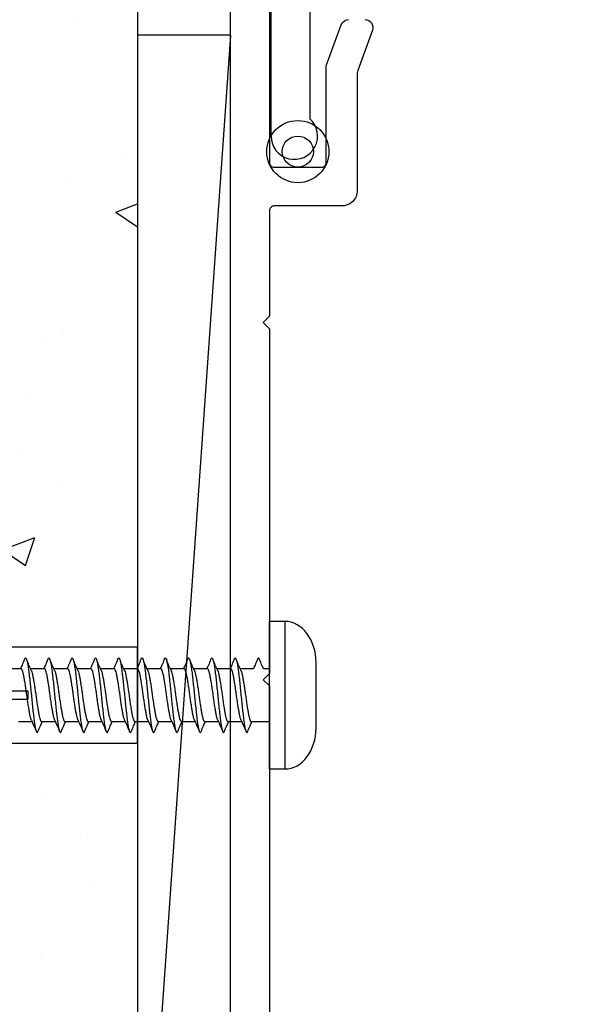
# Model space of a CAD drawing. Units: millimetres. Extents: x 2393 to 7876, y -629 to 4486.
# Drawn here: x 3842 to 3878, y 3929 to 3992 of the extents above; entities that cross this region are included whole.
import ezdxf

# ---------------------------------------------------------------- set-up
doc = ezdxf.new("R2010")
doc.units = ezdxf.units.MM
doc.layers.add('Building', color=4, linetype='Continuous')
doc.layers.add('OMEGA WINDOWS AND DOORS', color=7, linetype='Continuous')

# ---------------------------------------------------------------- blocks, each defined once
blk = doc.blocks.new('10g 40mm Pan Head')
for p, q in [((0, 4.75), (-1, 4.75)), ((-1, 4.75), (-1, -4.75)), ((0, 4.75), (0, -4.75)), ((-3, 2.1), (-3, -2.1)), ((1.17, 1.7), (0, 1.7)), ((2.67, 1.7), (1.789, 1.7)), ((4.17, 1.7), (3.289, 1.7)), ((5.67, 1.7), (4.789, 1.7)), ((7.17, 1.7), (6.289, 1.7)), ((8.67, 1.7), (7.789, 1.7)), ((10.17, 1.7), (9.289, 1.7)), ((11.67, 1.7), (10.789, 1.7)), ((13.17, 1.7), (12.289, 1.7)), ((14.67, 1.7), (13.789, 1.7)), ((16.17, 1.7), (15.289, 1.7)), ((0, -1.7), (0.382, -1.7)), ((1.038, -1.7), (1.882, -1.7)), ((2.5, -1.7), (3.382, -1.7)), ((4, -1.7), (4.882, -1.7)), ((5.5, -1.7), (6.382, -1.7)), ((7, -1.7), (7.882, -1.7)), ((8.5, -1.7), (9.382, -1.7)), ((10, -1.7), (10.882, -1.7)), ((11.5, -1.7), (12.382, -1.7)), ((13, -1.7), (13.882, -1.7)), ((14.5, -1.7), (15.382, -1.7)), ((16, -1.7), (16.882, -1.7)), ((-1, -4.75), (0, -4.75))]:
    blk.add_line(p, q)
for centre, major_axis, start_param, end_param in [((-1, 2.1), (0, 2.65), 0, 1.570796), ((-1, -2.1), (0, -2.65), 4.712389, 6.283185)]:
    blk.add_ellipse(centre, major_axis=major_axis, ratio=0.754717, start_param=start_param, end_param=end_param)
for points, knots in [([(1.405, 2.335), (1.353, 2.213), (1.263, 2.001), (1.171, 1.79), (1.132, 1.7)], [0, 0, 0, 0, 0.575929, 1, 1, 1, 1]), ([(2.281, -2.281), (2.273, -2.308), (2.248, -2.385), (2.21, -2.412), (2.165, -2.37), (2.116, -2.232), (2.068, -2.008), (2.023, -1.708), (1.977, -1.343), (1.929, -0.924), (1.88, -0.47), (1.835, 0), (1.79, 0.47), (1.741, 0.924), (1.693, 1.343), (1.648, 1.708), (1.602, 2.008), (1.554, 2.232), (1.505, 2.371), (1.46, 2.41), (1.427, 2.394), (1.408, 2.337), (1.405, 2.328)], [0, 0, 0, 0, 0.028997, 0.081882, 0.134767, 0.18871, 0.242652, 0.295537, 0.348422, 0.402365, 0.456307, 0.509192, 0.562078, 0.61602, 0.669962, 0.722847, 0.775733, 0.829675, 0.883617, 0.936502, 0.989388, 1, 1, 1, 1]), ([(1.829, 1.608), (1.776, 1.728), (1.671, 1.97), (1.567, 2.213), (1.515, 2.335)], [0, 0, 0, 0, 0.497289, 1, 1, 1, 1]), ([(2.905, 2.335), (2.853, 2.213), (2.763, 2.001), (2.671, 1.79), (2.632, 1.7)], [0, 0, 0, 0, 0.575929, 1, 1, 1, 1]), ([(3.781, -2.281), (3.773, -2.308), (3.748, -2.385), (3.71, -2.412), (3.665, -2.37), (3.616, -2.232), (3.568, -2.008), (3.523, -1.708), (3.477, -1.343), (3.429, -0.924), (3.38, -0.47), (3.335, 0), (3.29, 0.47), (3.241, 0.924), (3.193, 1.343), (3.148, 1.708), (3.102, 2.008), (3.054, 2.232), (3.005, 2.371), (2.96, 2.41), (2.927, 2.394), (2.908, 2.337), (2.905, 2.328)], [0, 0, 0, 0, 0.028997, 0.081882, 0.134767, 0.18871, 0.242652, 0.295537, 0.348422, 0.402365, 0.456307, 0.509192, 0.562078, 0.61602, 0.669962, 0.722847, 0.775733, 0.829675, 0.883617, 0.936502, 0.989388, 1, 1, 1, 1]), ([(3.329, 1.608), (3.276, 1.728), (3.171, 1.97), (3.067, 2.213), (3.015, 2.335)], [0, 0, 0, 0, 0.497289, 1, 1, 1, 1]), ([(4.405, 2.335), (4.353, 2.213), (4.263, 2.001), (4.171, 1.79), (4.132, 1.7)], [0, 0, 0, 0, 0.575929, 1, 1, 1, 1]), ([(5.281, -2.281), (5.273, -2.308), (5.248, -2.385), (5.21, -2.412), (5.165, -2.37), (5.116, -2.232), (5.068, -2.008), (5.023, -1.708), (4.977, -1.343), (4.929, -0.924), (4.88, -0.47), (4.835, 0), (4.79, 0.47), (4.741, 0.924), (4.693, 1.343), (4.648, 1.708), (4.602, 2.008), (4.554, 2.232), (4.505, 2.371), (4.46, 2.41), (4.427, 2.394), (4.408, 2.337), (4.405, 2.328)], [0, 0, 0, 0, 0.028997, 0.081882, 0.134767, 0.18871, 0.242652, 0.295537, 0.348422, 0.402365, 0.456307, 0.509192, 0.562078, 0.61602, 0.669962, 0.722847, 0.775733, 0.829675, 0.883617, 0.936502, 0.989388, 1, 1, 1, 1]), ([(4.829, 1.608), (4.776, 1.728), (4.671, 1.97), (4.567, 2.213), (4.515, 2.335)], [0, 0, 0, 0, 0.4972886, 1, 1, 1, 1]), ([(5.905, 2.335), (5.853, 2.213), (5.763, 2.001), (5.671, 1.79), (5.632, 1.7)], [0, 0, 0, 0, 0.575929, 1, 1, 1, 1]), ([(6.781, -2.281), (6.773, -2.308), (6.748, -2.385), (6.71, -2.412), (6.665, -2.37), (6.616, -2.232), (6.568, -2.008), (6.523, -1.708), (6.477, -1.343), (6.429, -0.924), (6.38, -0.47), (6.335, 0), (6.29, 0.47), (6.241, 0.924), (6.193, 1.343), (6.148, 1.708), (6.102, 2.008), (6.054, 2.232), (6.005, 2.371), (5.96, 2.41), (5.927, 2.394), (5.908, 2.337), (5.905, 2.328)], [0, 0, 0, 0, 0.028997, 0.081882, 0.134767, 0.18871, 0.242652, 0.295537, 0.348422, 0.402365, 0.456307, 0.509192, 0.562078, 0.61602, 0.669962, 0.722847, 0.775733, 0.829675, 0.883617, 0.936502, 0.989388, 1, 1, 1, 1]), ([(6.329, 1.608), (6.276, 1.728), (6.171, 1.97), (6.067, 2.213), (6.015, 2.335)], [0, 0, 0, 0, 0.497289, 1, 1, 1, 1]), ([(7.405, 2.335), (7.353, 2.213), (7.263, 2.001), (7.171, 1.79), (7.132, 1.7)], [0, 0, 0, 0, 0.575929, 1, 1, 1, 1]), ([(8.281, -2.281), (8.273, -2.308), (8.248, -2.385), (8.21, -2.412), (8.165, -2.37), (8.116, -2.232), (8.068, -2.008), (8.023, -1.708), (7.977, -1.343), (7.929, -0.924), (7.88, -0.47), (7.835, 0), (7.79, 0.47), (7.741, 0.924), (7.693, 1.343), (7.648, 1.708), (7.602, 2.008), (7.554, 2.232), (7.505, 2.371), (7.46, 2.41), (7.427, 2.394), (7.408, 2.337), (7.405, 2.328)], [0, 0, 0, 0, 0.028997, 0.081882, 0.134767, 0.18871, 0.242652, 0.295537, 0.348422, 0.402365, 0.456307, 0.509192, 0.562078, 0.61602, 0.669962, 0.722847, 0.775733, 0.829675, 0.883617, 0.936502, 0.989388, 1, 1, 1, 1]), ([(7.829, 1.608), (7.776, 1.728), (7.671, 1.97), (7.567, 2.213), (7.515, 2.335)], [0, 0, 0, 0, 0.497289, 1, 1, 1, 1]), ([(8.905, 2.335), (8.853, 2.213), (8.763, 2.001), (8.671, 1.79), (8.632, 1.7)], [0, 0, 0, 0, 0.575929, 1, 1, 1, 1]), ([(9.781, -2.281), (9.773, -2.308), (9.748, -2.385), (9.71, -2.412), (9.665, -2.37), (9.616, -2.232), (9.568, -2.008), (9.523, -1.708), (9.477, -1.343), (9.429, -0.924), (9.38, -0.47), (9.335, 0), (9.29, 0.47), (9.241, 0.924), (9.193, 1.343), (9.148, 1.708), (9.102, 2.008), (9.054, 2.232), (9.005, 2.371), (8.96, 2.41), (8.927, 2.394), (8.908, 2.337), (8.905, 2.328)], [0, 0, 0, 0, 0.028997, 0.081882, 0.134767, 0.18871, 0.242652, 0.295537, 0.348422, 0.402365, 0.456307, 0.509192, 0.562078, 0.61602, 0.669962, 0.722847, 0.775733, 0.829675, 0.883617, 0.936502, 0.989388, 1, 1, 1, 1]), ([(9.329, 1.608), (9.276, 1.728), (9.171, 1.97), (9.067, 2.213), (9.015, 2.335)], [0, 0, 0, 0, 0.4972886, 1, 1, 1, 1]), ([(10.405, 2.335), (10.353, 2.213), (10.263, 2.001), (10.171, 1.79), (10.132, 1.7)], [0, 0, 0, 0, 0.5759285, 1, 1, 1, 1]), ([(11.281, -2.281), (11.273, -2.308), (11.248, -2.385), (11.21, -2.412), (11.165, -2.37), (11.116, -2.232), (11.068, -2.008), (11.023, -1.708), (10.977, -1.343), (10.929, -0.924), (10.88, -0.47), (10.835, 0), (10.79, 0.47), (10.741, 0.924), (10.693, 1.343), (10.648, 1.708), (10.602, 2.008), (10.554, 2.232), (10.505, 2.371), (10.46, 2.41), (10.427, 2.394), (10.408, 2.337), (10.405, 2.328)], [0, 0, 0, 0, 0.028997, 0.081882, 0.134767, 0.18871, 0.242652, 0.295537, 0.348422, 0.402365, 0.456307, 0.509192, 0.562078, 0.61602, 0.669962, 0.722847, 0.775733, 0.829675, 0.883617, 0.936502, 0.989388, 1, 1, 1, 1]), ([(10.829, 1.608), (10.776, 1.728), (10.671, 1.97), (10.567, 2.213), (10.515, 2.335)], [0, 0, 0, 0, 0.497289, 1, 1, 1, 1]), ([(11.905, 2.335), (11.853, 2.213), (11.763, 2.001), (11.671, 1.79), (11.632, 1.7)], [0, 0, 0, 0, 0.575929, 1, 1, 1, 1]), ([(12.781, -2.281), (12.773, -2.308), (12.748, -2.385), (12.71, -2.412), (12.665, -2.37), (12.616, -2.232), (12.568, -2.008), (12.523, -1.708), (12.477, -1.343), (12.429, -0.924), (12.38, -0.47), (12.335, 0), (12.29, 0.47), (12.241, 0.924), (12.193, 1.343), (12.148, 1.708), (12.102, 2.008), (12.054, 2.232), (12.005, 2.371), (11.96, 2.41), (11.927, 2.394), (11.908, 2.337), (11.905, 2.328)], [0, 0, 0, 0, 0.028997, 0.081882, 0.134767, 0.18871, 0.242652, 0.295537, 0.348422, 0.402365, 0.456307, 0.509192, 0.562078, 0.61602, 0.669962, 0.722847, 0.775733, 0.829675, 0.883617, 0.936502, 0.989388, 1, 1, 1, 1]), ([(12.329, 1.608), (12.276, 1.728), (12.171, 1.97), (12.067, 2.213), (12.015, 2.335)], [0, 0, 0, 0, 0.497289, 1, 1, 1, 1]), ([(13.405, 2.335), (13.353, 2.213), (13.263, 2.001), (13.171, 1.79), (13.132, 1.7)], [0, 0, 0, 0, 0.575929, 1, 1, 1, 1]), ([(14.281, -2.281), (14.273, -2.308), (14.248, -2.385), (14.21, -2.412), (14.165, -2.37), (14.116, -2.232), (14.068, -2.008), (14.023, -1.708), (13.977, -1.343), (13.929, -0.924), (13.88, -0.47), (13.835, 0), (13.79, 0.47), (13.741, 0.924), (13.693, 1.343), (13.648, 1.708), (13.602, 2.008), (13.554, 2.232), (13.505, 2.371), (13.46, 2.41), (13.427, 2.394), (13.408, 2.337), (13.405, 2.328)], [0, 0, 0, 0, 0.028997, 0.081882, 0.134767, 0.18871, 0.242652, 0.295537, 0.348422, 0.402365, 0.456307, 0.509192, 0.562078, 0.61602, 0.669962, 0.722847, 0.775733, 0.829675, 0.883617, 0.936502, 0.989388, 1, 1, 1, 1]), ([(13.829, 1.608), (13.776, 1.728), (13.671, 1.97), (13.567, 2.213), (13.515, 2.335)], [0, 0, 0, 0, 0.497289, 1, 1, 1, 1]), ([(14.905, 2.335), (14.853, 2.213), (14.763, 2.001), (14.671, 1.79), (14.632, 1.7)], [0, 0, 0, 0, 0.575929, 1, 1, 1, 1]), ([(15.781, -2.281), (15.773, -2.308), (15.748, -2.385), (15.71, -2.412), (15.665, -2.37), (15.616, -2.232), (15.568, -2.008), (15.523, -1.708), (15.477, -1.343), (15.429, -0.924), (15.38, -0.47), (15.335, 0), (15.29, 0.47), (15.241, 0.924), (15.193, 1.343), (15.148, 1.708), (15.102, 2.008), (15.054, 2.232), (15.005, 2.371), (14.96, 2.41), (14.927, 2.394), (14.908, 2.337), (14.905, 2.328)], [0, 0, 0, 0, 0.028997, 0.081882, 0.134767, 0.18871, 0.242652, 0.295537, 0.348422, 0.402365, 0.456307, 0.509192, 0.562078, 0.61602, 0.669962, 0.722847, 0.775733, 0.829675, 0.883617, 0.936502, 0.989388, 1, 1, 1, 1]), ([(15.329, 1.608), (15.276, 1.728), (15.171, 1.97), (15.067, 2.213), (15.015, 2.335)], [0, 0, 0, 0, 0.497289, 1, 1, 1, 1]), ([(1.836, -1.59), (1.833, -1.584), (1.813, -1.547), (1.778, -1.419), (1.733, -1.211), (1.687, -0.951), (1.639, -0.655), (1.59, -0.333), (1.545, 0), (1.5, 0.333), (1.451, 0.655), (1.403, 0.951), (1.358, 1.21), (1.312, 1.422), (1.264, 1.58), (1.215, 1.681), (1.185, 1.694), (1.17, 1.7)], [0, 0, 0, 0, 0.014135, 0.085264, 0.154973, 0.224682, 0.29581, 0.366939, 0.436648, 0.506357, 0.577486, 0.648615, 0.718324, 0.788033, 0.859162, 0.930291, 1, 1, 1, 1]), ([(1.828, 1.602), (1.833, 1.592), (1.855, 1.552), (1.892, 1.419), (1.937, 1.21), (1.983, 0.951), (2.031, 0.655), (2.08, 0.333), (2.125, 0), (2.17, -0.333), (2.219, -0.655), (2.267, -0.951), (2.312, -1.21), (2.358, -1.422), (2.406, -1.58), (2.455, -1.681), (2.485, -1.694), (2.5, -1.7)], [0, 0, 0, 0, 0.022513, 0.093038, 0.162154, 0.231271, 0.301795, 0.37232, 0.441436, 0.510553, 0.581077, 0.651602, 0.720718, 0.789835, 0.860359, 0.930883, 1, 1, 1, 1]), ([(3.336, -1.59), (3.333, -1.584), (3.313, -1.547), (3.278, -1.419), (3.233, -1.211), (3.187, -0.951), (3.139, -0.655), (3.09, -0.333), (3.045, 0), (3, 0.333), (2.951, 0.655), (2.903, 0.951), (2.858, 1.21), (2.812, 1.422), (2.764, 1.58), (2.715, 1.681), (2.685, 1.694), (2.67, 1.7)], [0, 0, 0, 0, 0.014135, 0.085264, 0.154973, 0.224682, 0.29581, 0.366939, 0.436648, 0.506357, 0.577486, 0.648615, 0.718324, 0.788033, 0.859162, 0.930291, 1, 1, 1, 1]), ([(3.328, 1.602), (3.333, 1.592), (3.355, 1.552), (3.392, 1.419), (3.437, 1.21), (3.483, 0.951), (3.531, 0.655), (3.58, 0.333), (3.625, 0), (3.67, -0.333), (3.719, -0.655), (3.767, -0.951), (3.812, -1.21), (3.858, -1.422), (3.906, -1.58), (3.955, -1.681), (3.985, -1.694), (4, -1.7)], [0, 0, 0, 0, 0.022513, 0.093038, 0.162154, 0.231271, 0.301795, 0.37232, 0.441436, 0.510553, 0.581077, 0.651602, 0.720718, 0.789835, 0.860359, 0.930883, 1, 1, 1, 1]), ([(4.836, -1.59), (4.833, -1.584), (4.813, -1.547), (4.778, -1.419), (4.733, -1.211), (4.687, -0.951), (4.639, -0.655), (4.59, -0.333), (4.545, 0), (4.5, 0.333), (4.451, 0.655), (4.403, 0.951), (4.358, 1.21), (4.312, 1.422), (4.264, 1.58), (4.215, 1.681), (4.185, 1.694), (4.17, 1.7)], [0, 0, 0, 0, 0.0141347, 0.0852636, 0.1549726, 0.2246815, 0.2958105, 0.3669394, 0.4366484, 0.5063573, 0.5774863, 0.6486152, 0.7183242, 0.7880332, 0.8591621, 0.930291, 1, 1, 1, 1]), ([(4.828, 1.602), (4.833, 1.592), (4.855, 1.552), (4.892, 1.419), (4.937, 1.21), (4.983, 0.951), (5.031, 0.655), (5.08, 0.333), (5.125, 0), (5.17, -0.333), (5.219, -0.655), (5.267, -0.951), (5.312, -1.21), (5.358, -1.422), (5.406, -1.58), (5.455, -1.681), (5.485, -1.694), (5.5, -1.7)], [0, 0, 0, 0, 0.022513, 0.093038, 0.162154, 0.231271, 0.301795, 0.37232, 0.441436, 0.510553, 0.581077, 0.651602, 0.720718, 0.789835, 0.860359, 0.930883, 1, 1, 1, 1]), ([(6.336, -1.59), (6.333, -1.584), (6.313, -1.547), (6.278, -1.419), (6.233, -1.211), (6.187, -0.951), (6.139, -0.655), (6.09, -0.333), (6.045, 0), (6, 0.333), (5.951, 0.655), (5.903, 0.951), (5.858, 1.21), (5.812, 1.422), (5.764, 1.58), (5.715, 1.681), (5.685, 1.694), (5.67, 1.7)], [0, 0, 0, 0, 0.014135, 0.085264, 0.154973, 0.224682, 0.29581, 0.366939, 0.436648, 0.506357, 0.577486, 0.648615, 0.718324, 0.788033, 0.859162, 0.930291, 1, 1, 1, 1]), ([(6.328, 1.602), (6.333, 1.592), (6.355, 1.552), (6.392, 1.419), (6.437, 1.21), (6.483, 0.951), (6.531, 0.655), (6.58, 0.333), (6.625, 0), (6.67, -0.333), (6.719, -0.655), (6.767, -0.951), (6.812, -1.21), (6.858, -1.422), (6.906, -1.58), (6.955, -1.681), (6.985, -1.694), (7, -1.7)], [0, 0, 0, 0, 0.022513, 0.093038, 0.162154, 0.231271, 0.301795, 0.37232, 0.441436, 0.510553, 0.581077, 0.651602, 0.720718, 0.789835, 0.860359, 0.930883, 1, 1, 1, 1]), ([(7.836, -1.59), (7.833, -1.584), (7.813, -1.547), (7.778, -1.419), (7.733, -1.211), (7.687, -0.951), (7.639, -0.655), (7.59, -0.333), (7.545, 0), (7.5, 0.333), (7.451, 0.655), (7.403, 0.951), (7.358, 1.21), (7.312, 1.422), (7.264, 1.58), (7.215, 1.681), (7.185, 1.694), (7.17, 1.7)], [0, 0, 0, 0, 0.014135, 0.085264, 0.154973, 0.224682, 0.29581, 0.366939, 0.436648, 0.506357, 0.577486, 0.648615, 0.718324, 0.788033, 0.859162, 0.930291, 1, 1, 1, 1]), ([(7.828, 1.602), (7.833, 1.592), (7.855, 1.552), (7.892, 1.419), (7.937, 1.21), (7.983, 0.951), (8.031, 0.655), (8.08, 0.333), (8.125, 0), (8.17, -0.333), (8.219, -0.655), (8.267, -0.951), (8.312, -1.21), (8.358, -1.422), (8.406, -1.58), (8.455, -1.681), (8.485, -1.694), (8.5, -1.7)], [0, 0, 0, 0, 0.022513, 0.093038, 0.162154, 0.231271, 0.301795, 0.37232, 0.441436, 0.510553, 0.581077, 0.651602, 0.720718, 0.789835, 0.860359, 0.930883, 1, 1, 1, 1]), ([(9.336, -1.59), (9.333, -1.584), (9.313, -1.547), (9.278, -1.419), (9.233, -1.211), (9.187, -0.951), (9.139, -0.655), (9.09, -0.333), (9.045, 0), (9, 0.333), (8.951, 0.655), (8.903, 0.951), (8.858, 1.21), (8.812, 1.422), (8.764, 1.58), (8.715, 1.681), (8.685, 1.694), (8.67, 1.7)], [0, 0, 0, 0, 0.014135, 0.085264, 0.154973, 0.224682, 0.29581, 0.366939, 0.436648, 0.506357, 0.577486, 0.648615, 0.718324, 0.788033, 0.859162, 0.930291, 1, 1, 1, 1]), ([(9.328, 1.602), (9.333, 1.592), (9.355, 1.552), (9.392, 1.419), (9.437, 1.21), (9.483, 0.951), (9.531, 0.655), (9.58, 0.333), (9.625, 0), (9.67, -0.333), (9.719, -0.655), (9.767, -0.951), (9.812, -1.21), (9.858, -1.422), (9.906, -1.58), (9.955, -1.681), (9.985, -1.694), (10, -1.7)], [0, 0, 0, 0, 0.022513, 0.093038, 0.162154, 0.231271, 0.301795, 0.37232, 0.441436, 0.510553, 0.581077, 0.651602, 0.720718, 0.789835, 0.860359, 0.930883, 1, 1, 1, 1]), ([(10.836, -1.59), (10.833, -1.584), (10.813, -1.547), (10.778, -1.419), (10.733, -1.211), (10.687, -0.951), (10.639, -0.655), (10.59, -0.333), (10.545, 0), (10.5, 0.333), (10.451, 0.655), (10.403, 0.951), (10.358, 1.21), (10.312, 1.422), (10.264, 1.58), (10.215, 1.681), (10.185, 1.694), (10.17, 1.7)], [0, 0, 0, 0, 0.014135, 0.085264, 0.154973, 0.224682, 0.29581, 0.366939, 0.436648, 0.506357, 0.577486, 0.648615, 0.718324, 0.788033, 0.859162, 0.930291, 1, 1, 1, 1]), ([(10.828, 1.602), (10.833, 1.592), (10.855, 1.552), (10.892, 1.419), (10.937, 1.21), (10.983, 0.951), (11.031, 0.655), (11.08, 0.333), (11.125, 0), (11.17, -0.333), (11.219, -0.655), (11.267, -0.951), (11.312, -1.21), (11.358, -1.422), (11.406, -1.58), (11.455, -1.681), (11.485, -1.694), (11.5, -1.7)], [0, 0, 0, 0, 0.022513, 0.093038, 0.162154, 0.231271, 0.301795, 0.37232, 0.441436, 0.510553, 0.581077, 0.651602, 0.720718, 0.789835, 0.860359, 0.930883, 1, 1, 1, 1]), ([(12.336, -1.59), (12.333, -1.584), (12.313, -1.547), (12.278, -1.419), (12.233, -1.211), (12.187, -0.951), (12.139, -0.655), (12.09, -0.333), (12.045, 0), (12, 0.333), (11.951, 0.655), (11.903, 0.951), (11.858, 1.21), (11.812, 1.422), (11.764, 1.58), (11.715, 1.681), (11.685, 1.694), (11.67, 1.7)], [0, 0, 0, 0, 0.014135, 0.085264, 0.154973, 0.224682, 0.29581, 0.366939, 0.436648, 0.506357, 0.577486, 0.648615, 0.718324, 0.788033, 0.859162, 0.930291, 1, 1, 1, 1]), ([(12.328, 1.602), (12.333, 1.592), (12.355, 1.552), (12.392, 1.419), (12.437, 1.21), (12.483, 0.951), (12.531, 0.655), (12.58, 0.333), (12.625, 0), (12.67, -0.333), (12.719, -0.655), (12.767, -0.951), (12.812, -1.21), (12.858, -1.422), (12.906, -1.58), (12.955, -1.681), (12.985, -1.694), (13, -1.7)], [0, 0, 0, 0, 0.022513, 0.093038, 0.162154, 0.231271, 0.301795, 0.37232, 0.441436, 0.510553, 0.581077, 0.651602, 0.720718, 0.789835, 0.860359, 0.930883, 1, 1, 1, 1]), ([(13.836, -1.59), (13.833, -1.584), (13.813, -1.547), (13.778, -1.419), (13.733, -1.211), (13.687, -0.951), (13.639, -0.655), (13.59, -0.333), (13.545, 0), (13.5, 0.333), (13.451, 0.655), (13.403, 0.951), (13.358, 1.21), (13.312, 1.422), (13.264, 1.58), (13.215, 1.681), (13.185, 1.694), (13.17, 1.7)], [0, 0, 0, 0, 0.014135, 0.085264, 0.154973, 0.224682, 0.29581, 0.366939, 0.436648, 0.506357, 0.577486, 0.648615, 0.718324, 0.788033, 0.859162, 0.930291, 1, 1, 1, 1]), ([(13.828, 1.602), (13.833, 1.592), (13.855, 1.552), (13.892, 1.419), (13.937, 1.21), (13.983, 0.951), (14.031, 0.655), (14.08, 0.333), (14.125, 0), (14.17, -0.333), (14.219, -0.655), (14.267, -0.951), (14.312, -1.21), (14.358, -1.422), (14.406, -1.58), (14.455, -1.681), (14.485, -1.694), (14.5, -1.7)], [0, 0, 0, 0, 0.022513, 0.093038, 0.162154, 0.231271, 0.301795, 0.37232, 0.441436, 0.510553, 0.581077, 0.651602, 0.720718, 0.789835, 0.860359, 0.930883, 1, 1, 1, 1]), ([(15.336, -1.59), (15.333, -1.584), (15.313, -1.547), (15.278, -1.419), (15.233, -1.211), (15.187, -0.951), (15.139, -0.655), (15.09, -0.333), (15.045, 0), (15, 0.333), (14.951, 0.655), (14.903, 0.951), (14.858, 1.21), (14.812, 1.422), (14.764, 1.58), (14.715, 1.681), (14.685, 1.694), (14.67, 1.7)], [0, 0, 0, 0, 0.014135, 0.085264, 0.154973, 0.224682, 0.29581, 0.366939, 0.436648, 0.506357, 0.577486, 0.648615, 0.718324, 0.788033, 0.859162, 0.930291, 1, 1, 1, 1]), ([(15.328, 1.602), (15.333, 1.592), (15.355, 1.552), (15.392, 1.419), (15.437, 1.21), (15.483, 0.951), (15.531, 0.655), (15.58, 0.333), (15.625, 0), (15.67, -0.333), (15.719, -0.655), (15.767, -0.951), (15.812, -1.21), (15.858, -1.422), (15.906, -1.58), (15.955, -1.681), (15.985, -1.694), (16, -1.7)], [0, 0, 0, 0, 0.022513, 0.093038, 0.162154, 0.231271, 0.301795, 0.37232, 0.441436, 0.510553, 0.581077, 0.651602, 0.720718, 0.789835, 0.860359, 0.930883, 1, 1, 1, 1]), ([(0.382, -1.7), (0.417, -1.78), (0.503, -1.977), (0.588, -2.175), (0.639, -2.293), (0.649, -2.316), (0.659, -2.34), (0.669, -2.364)], [0.1519798, 0.1519798, 0.1519798, 0.1519798, 0.4991397, 1, 1, 1, 1.1009657, 1.1009657, 1.1009657, 1.1009657]), ([(0.765, -2.329), (0.771, -2.317), (0.776, -2.305), (0.781, -2.293), (0.832, -2.175), (0.917, -1.976), (1.003, -1.78), (1.038, -1.7)], [-0.061572, -0.061572, -0.061572, -0.061572, 0, 0, 0, 0.590387, 1, 1, 1, 1]), ([(1.836, -1.595), (1.886, -1.71), (1.988, -1.941), (2.088, -2.175), (2.139, -2.293)], [0, 0, 0, 0, 0.49914, 1, 1, 1, 1]), ([(2.281, -2.293), (2.332, -2.175), (2.417, -1.976), (2.503, -1.78), (2.538, -1.7)], [0, 0, 0, 0, 0.590387, 1, 1, 1, 1]), ([(3.336, -1.595), (3.386, -1.71), (3.488, -1.941), (3.588, -2.175), (3.639, -2.293)], [0, 0, 0, 0, 0.49914, 1, 1, 1, 1]), ([(3.781, -2.293), (3.832, -2.175), (3.917, -1.976), (4.003, -1.78), (4.038, -1.7)], [0, 0, 0, 0, 0.590387, 1, 1, 1, 1]), ([(4.836, -1.595), (4.886, -1.71), (4.988, -1.941), (5.088, -2.175), (5.139, -2.293)], [0, 0, 0, 0, 0.49914, 1, 1, 1, 1]), ([(5.281, -2.293), (5.332, -2.175), (5.417, -1.976), (5.503, -1.78), (5.538, -1.7)], [0, 0, 0, 0, 0.590387, 1, 1, 1, 1]), ([(6.336, -1.595), (6.386, -1.71), (6.488, -1.941), (6.588, -2.175), (6.639, -2.293)], [0, 0, 0, 0, 0.49914, 1, 1, 1, 1]), ([(6.781, -2.293), (6.832, -2.175), (6.917, -1.976), (7.003, -1.78), (7.038, -1.7)], [0, 0, 0, 0, 0.590387, 1, 1, 1, 1]), ([(7.836, -1.595), (7.886, -1.71), (7.988, -1.941), (8.088, -2.175), (8.139, -2.293)], [0, 0, 0, 0, 0.49914, 1, 1, 1, 1]), ([(8.281, -2.293), (8.332, -2.175), (8.417, -1.976), (8.503, -1.78), (8.538, -1.7)], [0, 0, 0, 0, 0.590387, 1, 1, 1, 1]), ([(9.336, -1.595), (9.386, -1.71), (9.488, -1.941), (9.588, -2.175), (9.639, -2.293)], [0, 0, 0, 0, 0.4991397, 1, 1, 1, 1]), ([(9.781, -2.293), (9.832, -2.175), (9.917, -1.976), (10.003, -1.78), (10.038, -1.7)], [0, 0, 0, 0, 0.590387, 1, 1, 1, 1]), ([(10.836, -1.595), (10.886, -1.71), (10.988, -1.941), (11.088, -2.175), (11.139, -2.293)], [0, 0, 0, 0, 0.49914, 1, 1, 1, 1]), ([(11.281, -2.293), (11.332, -2.175), (11.417, -1.976), (11.503, -1.78), (11.538, -1.7)], [0, 0, 0, 0, 0.5903873, 1, 1, 1, 1]), ([(12.336, -1.595), (12.386, -1.71), (12.488, -1.941), (12.588, -2.175), (12.639, -2.293)], [0, 0, 0, 0, 0.49914, 1, 1, 1, 1]), ([(12.781, -2.293), (12.832, -2.175), (12.917, -1.976), (13.003, -1.78), (13.038, -1.7)], [0, 0, 0, 0, 0.590387, 1, 1, 1, 1]), ([(13.836, -1.595), (13.886, -1.71), (13.988, -1.941), (14.088, -2.175), (14.139, -2.293)], [0, 0, 0, 0, 0.49914, 1, 1, 1, 1]), ([(14.281, -2.293), (14.332, -2.175), (14.417, -1.976), (14.503, -1.78), (14.538, -1.7)], [0, 0, 0, 0, 0.590387, 1, 1, 1, 1]), ([(15.336, -1.595), (15.386, -1.71), (15.488, -1.941), (15.588, -2.175), (15.639, -2.293)], [0, 0, 0, 0, 0.49914, 1, 1, 1, 1]), ([(15.781, -2.293), (15.832, -2.175), (15.917, -1.976), (16.003, -1.78), (16.038, -1.7)], [0, 0, 0, 0, 0.590387, 1, 1, 1, 1]), ([(0.765, -2.329), (0.762, -2.339), (0.743, -2.388), (0.712, -2.411), (0.683, -2.387), (0.669, -2.364)], [0.0179206, 0.0179206, 0.0179206, 0.0179206, 0.0289967, 0.081882, 0.1291765, 0.1291765, 0.1291765, 0.1291765])]:
    blk.add_open_spline(points, degree=3, knots=knots)
blk = doc.blocks.new('*U91')
for points in [[(1.516, -22.831), (1.516, -21.833, -0.279225), (1.838, -21.301, 0.369054), (3.026, -18.345, -0.24938), (5.416, -12.638), (5.097, -12.248, 0.247638), (2.52, -18.345), (1.516, -18.345), (1.516, -16.958, -0.279225), (1.838, -16.426, 0.369054), (3.026, -13.47), (2.291, -13.47), (2.291, -11.733), (3.093, -10.931), (3.093, 0), (-3.093, 0), (-3.093, -10.931), (-2.291, -11.733), (-2.291, -13.47), (-3.026, -13.47, 0.369054), (-1.838, -16.426, -0.279225), (-1.516, -16.958), (-1.516, -18.345), (-2.52, -18.345, 0.247638), (-5.097, -12.248), (-5.416, -12.638, -0.24938), (-3.026, -18.345, 0.369054), (-1.838, -21.301, -0.279225), (-1.516, -21.833), (-1.516, -22.831)], [(-1.516, -22.831), (-3.026, -22.831, 0.369054), (-1.838, -25.787, -0.279225), (-1.516, -26.319), (-1.516, -27.317)], [(1.516, -27.293), (1.516, -26.319, -0.279225), (1.838, -25.787, 0.369054), (3.026, -22.831), (1.516, -22.831)], [(-1.516, -27.317), (-3.026, -27.317, 0.369054), (-1.838, -30.273, -0.279225), (-1.516, -30.805), (-1.516, -31.803), (-3.026, -31.803, 0.569838), (-0.273, -35), (-0.273, -27.317)], [(0.273, -27.317), (0.273, -35, 0.569838), (3.026, -31.803), (1.516, -31.803), (1.516, -30.805, -0.279225), (1.838, -30.273, 0.369054), (3.026, -27.317), (1.516, -27.317)]]:
    blk.add_lwpolyline(points, format="xyb")
for points in [[(-0.273, -22.831), (-0.273, -7.067), (0.273, -7.067), (0.273, -22.831)], [(-0.273, -27.317), (-0.273, -22.831)], [(0.273, -22.831), (0.273, -27.317)]]:
    blk.add_lwpolyline(points)
blk = doc.blocks.new('37140')
for points in [[(0, 0.2), (0, 118.8, -0.414214)], [(2.5, 116.415), (2.5, 94.3, 0.414214), (2.8, 94), (5.85, 94, 0.414214), (6.15, 94.3), (6.15, 100.412, -0.087489), (6.18, 100.583), (7.122, 103.171, -0.315299), (7.592, 103.5)], [(8.656, 103.5, -0.520567), (9.126, 102.829), (8.18, 100.23, 0.087489), (8.15, 100.059), (8.15, 92.5, -0.414214), (7.15, 91.5), (2.8, 91.5, 0.414214), (2.5, 91.2), (2.5, 84.4), (2.1, 84), (2.5, 83.6), (2.5, 61.4), (2.1, 61), (2.5, 60.6), (2.5, 26.4)]]:
    blk.add_lwpolyline(points, format="xyb")
blk = doc.blocks.new('37141')
for p, q in [((0.2, 0), (59, 0)), ((0, -1.3), (0, -0.2)), ((59.5, -0.5), (59.5, -7.5)), ((3.346, -1.5), (0.2, -1.5)), ((48.6, -2.5), (6.7, -2.5)), ((3.7, -5.213), (3.7, -3)), ((6.2, -3), (6.2, -4.358)), ((48.8, -7.5), (48.8, -2.7)), ((50.3, -4), (50.3, -7)), ((51.425, -4), (50.3, -4)), ((58, -4), (56.875, -4)), ((58, -7), (58, -4)), ((2.9, -5.618), (3.55, -5.993)), ((53.15, -5.5), (51.875, -5.5)), ((53.15, -5.151), (53.15, -5.5)), ((55.15, -5.5), (55.15, -5.151)), ((56.425, -5.5), (55.15, -5.5)), ((2.6, -24), (2.6, -5.791)), ((50.3, -7), (51.4, -7)), ((56.9, -7), (58, -7)), ((51.4, -8), (49.3, -8)), ((59, -8), (56.9, -8)), ((5.1, -8.431), (5.1, -22.882))]:
    blk.add_line(p, q)
for centre, radius, start, end in [((0.2, -0.2), 0.2, 90, 180), ((59, -0.5), 0.5, 0, 90), ((0.2, -1.3), 0.2, 180, 270), ((3.346, -2), 0.5, 343.39845, 90), ((6.7, -3), 3, 163.39845, 180), ((6.7, -3), 0.5, 90, 180), ((48.6, -2.7), 0.2, 0, 90), ((54.15, -4), 1.525, 310.97561, 229.02439), ((6.7, -4.358), 0.5, 180, 204.61998), ((54.15, -4), 2.725, 180, 213.39849), ((54.15, -4), 2.725, 326.60151, 0), ((3.7, -5.733), 2.8, 305.1527, 24.61998), ((2.8, -5.791), 0.2, 60, 180), ((3.7, -5.733), 0.3, 240, 60), ((4, -5.213), 0.3, 180, 240), ((49.3, -7.5), 0.5, 180, 270), ((51.4, -7.5), 0.5, 270, 90), ((56.9, -7.5), 0.5, 90, 270), ((59, -7.5), 0.5, 270, 0), ((5.6, -8.431), 0.5, 125.1527, 180), ((4.1, -24), 1.5, 180, 48.18969)]:
    blk.add_arc(centre, radius, start, end)
blk = doc.blocks.new('EPL 58260')
for radius in [2, 1]:
    blk.add_circle((0, 0), radius)

msp = doc.modelspace()

# ---------------------------------------------------------------- hatches: boundary and pattern name
at = {"layer": 'Building'}
h = msp.add_hatch(dxfattribs=at)
h.set_pattern_fill('AR-CONC', color=256, scale=3)
h.set_pattern_definition([(50, (3567.482, 5176.317), (21.5178, -1.88256), [2.25, -24.75]), (355, (3567.482, 5176.317), (-4.16254, 22.56576), [1.8, -19.8]), (100.4514, (3569.275, 5176.16), (17.35527, 20.6832), [1.9122, -21.03426]), (46.1842, (3567.482, 5182.317), (32.01724, -4.9656), [3.375, -37.125]), (96.6356, (3570.15, 5181.903), (28.03986, 29.22356), [2.8683, -31.5514]), (351.1842, (3567.482, 5182.317), (28.03986, 29.22356), [2.7, -29.7]), (21, (3570.482, 5180.817), (17.90721, -12.07857), [2.25, -24.75]), (326, (3570.482, 5180.817), (7.29946, 21.7545), [1.8, -19.8]), (71.4514, (3571.974, 5179.81), (25.20667, 9.67593), [1.9122, -21.03426]), (37.5, (3567.482, 5176.3166), (0.364796, 9.986816), [0, -19.56, 0, -20.1, 0, -19.875]), (7.5, (3567.482, 5176.317), (7.89209, 11.83235), [0, -11.46, 0, -19.11, 0, -7.575]), (327.5, (3560.792, 5176.3166), (16.014673, -0.676646), [0, -7.5, 0, -23.4, 0, -31.05]), (317.5, (3557.792, 5176.317), (17.49559, 3.00315), [0, -9.75, 0, -15.54, 0, -22.05])])
edge = h.paths.add_edge_path()
edge.add_spline(control_points=[(3818.298, 3868.121), (3809.533, 3918.458), (3807.093, 3961.496), (3822.469, 3998.938), (3826.883, 4028.121)], knot_values=[14.035695, 14.035695, 14.035695, 14.035695, 32.066631, 38.094437, 38.094437, 38.094437, 38.094437], degree=3, periodic=0)
edge.add_line((3826.883, 4028.121), (3849.643, 4028.121))
edge.add_line((3849.643, 4028.121), (3849.643, 3848.121))
edge.add_line((3849.643, 3848.121), (3818.298, 3848.121))

# ---------------------------------------------------------------- linework, layer by layer
msp.add_line((3849.643, 4028.121), (3849.643, 3848.121), dxfattribs=at)
at = {"layer": 'OMEGA WINDOWS AND DOORS'}
msp.add_line((3855.643, 3991.121), (3849.643, 3906.121), dxfattribs=at)
msp.add_lwpolyline([(3855.643, 3906.121), (3855.643, 3991.121), (3849.643, 3991.121), (3849.643, 3906.121)], close=True, dxfattribs=at)

# ---------------------------------------------------------------- block references
for name, p in [('37141', (3855.643, 4008.621)), ('37140', (3855.643, 3888.621)), ('EPL 58260', (3859.968, 3983.621))]:
    msp.add_blockref(name, p, dxfattribs=at)
for name, p, rotation in [('*U91', (3849.643, 3948.621), 269.9999999999999), ('10g 40mm Pan Head', (3858.143, 3948.621), 180)]:
    msp.add_blockref(name, p, dxfattribs=dict(at, rotation=rotation))

doc.saveas('drawing.dxf')
